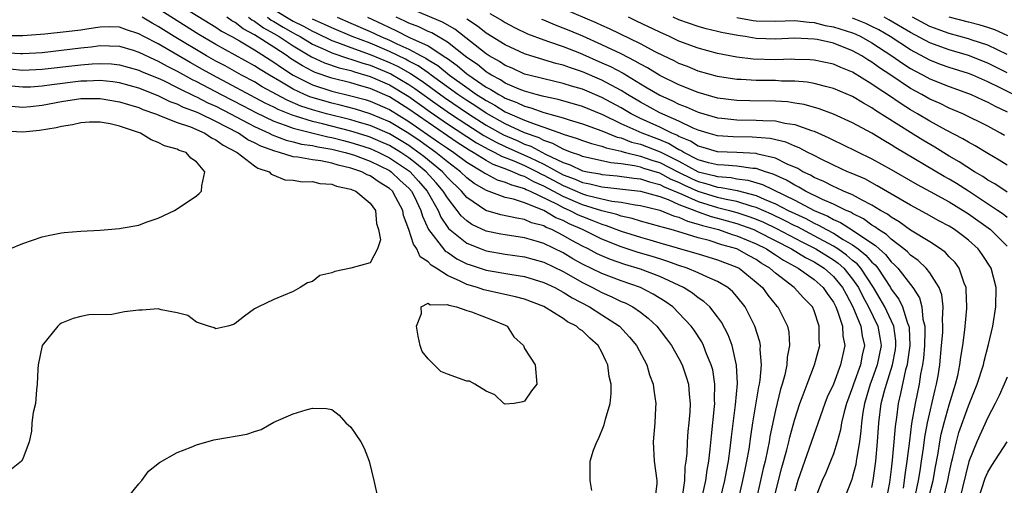
# Model space of a CAD drawing. Units: inches. Extents: x 2499000 to 2502000, y 1482000 to 1485000.
# Drawn here: x 2499149 to 2499251, y 1482637 to 1482685 of the extents above; entities that cross this region are included whole.
import ezdxf

# ---------------------------------------------------------------- set-up
doc = ezdxf.new("R2010")
doc.units = ezdxf.units.IN
doc.header["$MEASUREMENT"] = 0
doc.layers.add('LD24991482_2ft', color=232, linetype='Continuous')

msp = doc.modelspace()

# ---------------------------------------------------------------- linework, layer by layer
at = {"layer": 'LD24991482_2ft'}
for points, elevation in [([(2499223.12, 1482634.88), (2499223.63, 1482637), (2499223.85, 1482638.15), (2499224.04, 1482639), (2499224.26, 1482640.26), (2499224.44, 1482641.56), (2499224.67, 1482643), (2499225.27, 1482646.73), (2499225.34, 1482647), (2499225.42, 1482647.42), (2499225.55, 1482649), (2499225.42, 1482650.58), (2499225.44, 1482651), (2499225.37, 1482651.37), (2499224.87, 1482653), (2499223.85, 1482655), (2499223, 1482656.07), (2499222.57, 1482656.57), (2499222.06, 1482657), (2499221, 1482657.63), (2499219.94, 1482658.06), (2499219, 1482658.51), (2499217.83, 1482659), (2499217, 1482659.27), (2499215.74, 1482659.74), (2499215, 1482659.96), (2499214.21, 1482660.21), (2499212.67, 1482660.67), (2499211, 1482661.22), (2499209, 1482662), (2499206.99, 1482663), (2499205.61, 1482663.61), (2499205, 1482663.94), (2499204.24, 1482664.24), (2499203, 1482665), (2499201, 1482665.78), (2499199.84, 1482666.16), (2499199, 1482666.34), (2499197.04, 1482667.04), (2499195.78, 1482667.78), (2499195, 1482668.37), (2499194.36, 1482669), (2499193, 1482670.02), (2499191.78, 1482671), (2499190.16, 1482672.16), (2499189, 1482672.95), (2499187, 1482674.17), (2499185, 1482675.01), (2499183.47, 1482675.47), (2499181.89, 1482675.89), (2499181, 1482676.09), (2499178.75, 1482676.75), (2499178.17, 1482677), (2499177, 1482677.55), (2499175.62, 1482678.38), (2499174.55, 1482679), (2499173.58, 1482679.58), (2499173, 1482679.97), (2499169, 1482682.19), (2499167.22, 1482683.22), (2499163, 1482685.87)], 8746), ([(2499165.88, 1482685.88), (2499168.36, 1482684.36), (2499169, 1482683.97), (2499169.58, 1482683.58), (2499170.66, 1482683), (2499171.44, 1482682.56), (2499173, 1482681.63), (2499175, 1482680.37), (2499175.79, 1482679.79), (2499177.01, 1482679.01), (2499179, 1482678.02), (2499181, 1482677.36), (2499183, 1482676.88), (2499184.47, 1482676.47), (2499185, 1482676.31), (2499187, 1482675.44), (2499189, 1482674.22), (2499192.08, 1482672.08), (2499193, 1482671.43), (2499193.65, 1482671), (2499195, 1482669.99), (2499196.67, 1482669), (2499196.86, 1482668.86), (2499197, 1482668.77), (2499198.16, 1482668.16), (2499199, 1482667.93), (2499199.63, 1482667.63), (2499201, 1482667.27), (2499201.17, 1482667.17), (2499201.57, 1482667), (2499204.37, 1482665.63), (2499205, 1482665.29), (2499205.68, 1482665), (2499206.55, 1482664.55), (2499207, 1482664.35), (2499207.98, 1482663.98), (2499209, 1482663.56), (2499209.44, 1482663.44), (2499211, 1482662.85), (2499213, 1482662.22), (2499213.96, 1482661.96), (2499215, 1482661.65), (2499218.61, 1482660.61), (2499219, 1482660.48), (2499221, 1482659.88), (2499223, 1482659.12), (2499223.22, 1482659), (2499225, 1482657.57), (2499225.65, 1482657), (2499226.21, 1482656.21), (2499227.12, 1482655.12), (2499227.23, 1482655), (2499228.23, 1482653), (2499228.37, 1482652.37), (2499228.45, 1482651), (2499228.22, 1482649.78), (2499228.18, 1482649), (2499227.97, 1482647.97), (2499227.69, 1482647), (2499227.53, 1482646.47), (2499227, 1482644.3), (2499226.42, 1482641.58), (2499226.33, 1482641), (2499226.18, 1482640.18), (2499225.92, 1482639), (2499225.74, 1482638.26), (2499225.46, 1482637), (2499225, 1482635)], 8744), ([(2499175, 1482685.8), (2499177, 1482684.61), (2499178.07, 1482684.07), (2499179, 1482683.55), (2499179.38, 1482683.38), (2499181, 1482682.6), (2499181.61, 1482682.39), (2499183, 1482681.87), (2499185, 1482681.16), (2499187, 1482680.32), (2499187.9, 1482679.9), (2499189.18, 1482679.18), (2499190.38, 1482678.38), (2499192.7, 1482676.7), (2499195.17, 1482675), (2499197, 1482673.84), (2499198.82, 1482672.82), (2499200.22, 1482672.22), (2499201, 1482671.87), (2499201.64, 1482671.64), (2499203.17, 1482670.83), (2499205, 1482669.95), (2499205.72, 1482669.72), (2499207, 1482669.11), (2499207.52, 1482669), (2499208.78, 1482668.78), (2499209, 1482668.73), (2499210.58, 1482668.58), (2499212.33, 1482668.33), (2499213, 1482668.25), (2499213.94, 1482667.94), (2499215, 1482667.69), (2499215.45, 1482667.45), (2499217.31, 1482666.69), (2499219, 1482665.92), (2499221, 1482665.31), (2499222.22, 1482665), (2499223, 1482664.78), (2499224.34, 1482664.34), (2499225, 1482664.09), (2499225.76, 1482663.76), (2499227.12, 1482663.12), (2499229.74, 1482661.74), (2499231.19, 1482661), (2499233, 1482659.86), (2499233.51, 1482659.51), (2499234.08, 1482659), (2499235, 1482657.88), (2499235.6, 1482657), (2499236.06, 1482656.06), (2499236.63, 1482655), (2499237.6, 1482653), (2499237.83, 1482651.83), (2499237.94, 1482651), (2499237.55, 1482649), (2499237, 1482647.44), (2499236.83, 1482647), (2499236.23, 1482645), (2499236.05, 1482644.05), (2499235.9, 1482643), (2499235.85, 1482642.15), (2499235.7, 1482641), (2499235.43, 1482639.43), (2499235.38, 1482639), (2499235.32, 1482638.68), (2499235, 1482637.43), (2499234.9, 1482637.1), (2499234.07, 1482635)], 8736), ([(2499242.84, 1482635), (2499243.33, 1482637), (2499243.57, 1482638.43), (2499243.85, 1482639.85), (2499244.03, 1482641), (2499244.18, 1482641.82), (2499244.48, 1482643), (2499245, 1482644.85), (2499245.67, 1482647), (2499245.89, 1482647.89), (2499246.12, 1482649), (2499246.21, 1482649.79), (2499246.41, 1482651), (2499246.62, 1482652.62), (2499246.82, 1482654.82), (2499246.83, 1482655), (2499246.78, 1482656.78), (2499246.75, 1482657), (2499246.56, 1482657.44), (2499246.04, 1482659), (2499245.61, 1482659.61), (2499245, 1482660.2), (2499244.62, 1482660.62), (2499244.12, 1482661), (2499243, 1482661.73), (2499241, 1482662.96), (2499239.82, 1482663.82), (2499239, 1482664.28), (2499238.6, 1482664.6), (2499237.88, 1482665), (2499237, 1482665.54), (2499235.91, 1482666.09), (2499235, 1482666.6), (2499234.05, 1482667), (2499233.34, 1482667.34), (2499233, 1482667.47), (2499232, 1482668), (2499231, 1482668.41), (2499230.63, 1482668.63), (2499229.83, 1482669), (2499229.32, 1482669.32), (2499228.21, 1482669.79), (2499227, 1482670.4), (2499225.17, 1482670.83), (2499225, 1482670.89), (2499223, 1482671), (2499221, 1482671.06), (2499219.51, 1482671.51), (2499219, 1482671.65), (2499218.18, 1482672.18), (2499217, 1482672.66), (2499216.79, 1482672.79), (2499216.27, 1482673), (2499215, 1482673.62), (2499213, 1482674.53), (2499212.03, 1482675), (2499211, 1482675.61), (2499209, 1482676.7), (2499207, 1482677.55), (2499205.87, 1482677.87), (2499205, 1482678.15), (2499203, 1482678.61), (2499201.43, 1482679), (2499201, 1482679.12), (2499199.72, 1482679.72), (2499199, 1482680), (2499198.41, 1482680.41), (2499197.33, 1482681), (2499197, 1482681.21), (2499193.76, 1482683.76), (2499192.5, 1482684.5), (2499189.68, 1482685.68)], 8726), ([(2499251, 1482666.87), (2499249.73, 1482667.73), (2499249, 1482668.14), (2499248.5, 1482668.5), (2499247.64, 1482669), (2499246.04, 1482670.04), (2499245, 1482670.63), (2499243.53, 1482671.53), (2499242.27, 1482672.27), (2499241, 1482673.06), (2499237.36, 1482675.36), (2499237, 1482675.63), (2499236.11, 1482676.11), (2499235, 1482676.79), (2499233, 1482677.63), (2499232.18, 1482677.82), (2499231, 1482678.14), (2499230.27, 1482678.27), (2499229, 1482678.37), (2499227.61, 1482678.39), (2499227, 1482678.44), (2499225, 1482678.45), (2499223.45, 1482678.55), (2499223, 1482678.56), (2499221, 1482678.87), (2499219, 1482679.43), (2499217.89, 1482679.89), (2499217, 1482680.22), (2499216.49, 1482680.49), (2499215.4, 1482681), (2499214.61, 1482681.39), (2499213, 1482682.25), (2499209.8, 1482683.8), (2499209, 1482684.15), (2499208.42, 1482684.42), (2499205, 1482685.87)], 8718), ([(2499221.27, 1482635), (2499221.76, 1482637), (2499221.94, 1482637.94), (2499222.12, 1482639), (2499222.31, 1482640.31), (2499222.45, 1482641.55), (2499222.86, 1482644.86), (2499223.05, 1482647.05), (2499222.97, 1482648.97), (2499222.51, 1482651), (2499222.11, 1482652.11), (2499221.41, 1482653.41), (2499221, 1482653.96), (2499220.18, 1482655), (2499219.57, 1482655.57), (2499219, 1482655.94), (2499218.41, 1482656.41), (2499217.47, 1482657), (2499215, 1482658.14), (2499213, 1482658.91), (2499211.39, 1482659.39), (2499209.9, 1482659.9), (2499209, 1482660.28), (2499208.51, 1482660.51), (2499207.58, 1482661), (2499207, 1482661.28), (2499205.88, 1482661.88), (2499205, 1482662.39), (2499203.81, 1482663), (2499203.23, 1482663.23), (2499203, 1482663.38), (2499201.72, 1482663.72), (2499201, 1482664.06), (2499200.18, 1482664.18), (2499198.55, 1482664.55), (2499196.99, 1482664.99), (2499195, 1482666.33), (2499194.45, 1482667), (2499193, 1482668.42), (2499192.49, 1482669), (2499190.57, 1482670.57), (2499189.42, 1482671.42), (2499189, 1482671.71), (2499188.21, 1482672.21), (2499187, 1482672.92), (2499185, 1482673.79), (2499183.9, 1482674.1), (2499183, 1482674.38), (2499180.46, 1482675), (2499179, 1482675.41), (2499177.81, 1482675.81), (2499176.4, 1482676.4), (2499175.27, 1482677), (2499173.81, 1482677.81), (2499173, 1482678.3), (2499171.67, 1482679), (2499169.96, 1482679.96), (2499169, 1482680.46), (2499168.03, 1482681), (2499164.67, 1482683), (2499163, 1482684.05), (2499162.39, 1482684.39), (2499161.36, 1482685)], 8748), ([(2499227, 1482635.72), (2499227.31, 1482637), (2499227.66, 1482638.34), (2499228.19, 1482640.19), (2499228.39, 1482641), (2499228.49, 1482641.51), (2499229, 1482643.35), (2499229.53, 1482645), (2499229.88, 1482645.88), (2499230.28, 1482647), (2499231.05, 1482649), (2499231.58, 1482651), (2499231.53, 1482651.53), (2499231.53, 1482653), (2499231, 1482654.58), (2499230.82, 1482655), (2499229.92, 1482655.92), (2499228.95, 1482657), (2499227, 1482658.48), (2499226.41, 1482659), (2499225.53, 1482659.53), (2499225, 1482659.89), (2499224.27, 1482660.27), (2499222.98, 1482661), (2499221.44, 1482661.44), (2499220.14, 1482661.86), (2499219, 1482662.14), (2499217.32, 1482662.68), (2499216.2, 1482663), (2499215.24, 1482663.24), (2499215, 1482663.34), (2499213, 1482663.87), (2499212.15, 1482664.15), (2499211, 1482664.39), (2499210.56, 1482664.56), (2499209, 1482664.96), (2499207, 1482665.58), (2499205, 1482666.43), (2499203, 1482667.51), (2499201.96, 1482667.96), (2499201, 1482668.49), (2499200.6, 1482668.6), (2499199.76, 1482669), (2499199, 1482669.3), (2499197.75, 1482669.75), (2499197, 1482670.17), (2499195.67, 1482671), (2499195.24, 1482671.24), (2499194.02, 1482672.02), (2499191, 1482674.09), (2499189, 1482675.5), (2499187, 1482676.75), (2499185, 1482677.61), (2499184.12, 1482677.88), (2499183, 1482678.2), (2499181, 1482678.71), (2499179.28, 1482679.28), (2499179, 1482679.41), (2499177.96, 1482679.96), (2499176.74, 1482680.74), (2499176.38, 1482681), (2499175, 1482681.91), (2499173, 1482683.19), (2499171.82, 1482683.82), (2499171, 1482684.45), (2499170.64, 1482684.64), (2499170.12, 1482685)], 8742), ([(2499172.39, 1482685), (2499172.73, 1482684.73), (2499173, 1482684.59), (2499173.92, 1482683.92), (2499175, 1482683.32), (2499175.55, 1482683), (2499177, 1482682.03), (2499178.9, 1482680.9), (2499180.27, 1482680.27), (2499181.77, 1482679.77), (2499183, 1482679.48), (2499183.35, 1482679.35), (2499185, 1482678.88), (2499187, 1482677.99), (2499189, 1482676.8), (2499191.21, 1482675.21), (2499193, 1482673.98), (2499196.01, 1482672.01), (2499197.29, 1482671.29), (2499197.9, 1482671), (2499198.61, 1482670.61), (2499199.88, 1482670.12), (2499201, 1482669.64), (2499202.29, 1482669), (2499202.74, 1482668.74), (2499203, 1482668.63), (2499205, 1482667.56), (2499205.41, 1482667.41), (2499207, 1482666.71), (2499207.42, 1482666.58), (2499209, 1482666.2), (2499210.04, 1482665.96), (2499211, 1482665.84), (2499212.44, 1482665.56), (2499213, 1482665.49), (2499215, 1482665.02), (2499216.43, 1482664.43), (2499217, 1482664.29), (2499217.87, 1482663.87), (2499219, 1482663.58), (2499219.42, 1482663.42), (2499221.1, 1482663), (2499222.51, 1482662.51), (2499223, 1482662.37), (2499225, 1482661.53), (2499226.06, 1482661), (2499226.62, 1482660.62), (2499227, 1482660.39), (2499227.83, 1482659.83), (2499229.36, 1482659), (2499231, 1482657.82), (2499231.94, 1482657), (2499232.37, 1482656.37), (2499233, 1482655.49), (2499233.26, 1482655), (2499233.43, 1482654.57), (2499233.93, 1482653), (2499233.99, 1482651.99), (2499234.18, 1482651), (2499233.75, 1482649), (2499233, 1482646.98), (2499232.37, 1482645.63), (2499232.13, 1482645), (2499229.32, 1482637), (2499229, 1482635.92)], 8740), ([(2499174.35, 1482685), (2499174.72, 1482684.72), (2499175, 1482684.57), (2499175.98, 1482683.98), (2499177, 1482683.39), (2499177.26, 1482683.26), (2499177.72, 1482683), (2499179, 1482682.22), (2499180.37, 1482681.63), (2499181, 1482681.33), (2499182.74, 1482680.74), (2499183, 1482680.68), (2499184.24, 1482680.24), (2499185, 1482680.03), (2499187.14, 1482679.14), (2499189, 1482678.05), (2499189.63, 1482677.63), (2499191.95, 1482675.95), (2499193.32, 1482675), (2499195, 1482673.89), (2499196.77, 1482672.77), (2499198.06, 1482672.06), (2499199, 1482671.61), (2499201, 1482670.73), (2499201.54, 1482670.46), (2499203, 1482669.77), (2499205, 1482668.68), (2499206.24, 1482668.24), (2499207, 1482667.89), (2499207.76, 1482667.76), (2499209, 1482667.44), (2499213, 1482666.99), (2499215, 1482666.43), (2499215.87, 1482666.13), (2499217, 1482665.62), (2499218.63, 1482665), (2499218.88, 1482664.88), (2499219, 1482664.85), (2499220.35, 1482664.35), (2499221, 1482664.19), (2499223, 1482663.63), (2499223.47, 1482663.47), (2499224.74, 1482663), (2499225.22, 1482662.78), (2499228.67, 1482661), (2499230.1, 1482660.1), (2499231, 1482659.65), (2499232.03, 1482659), (2499233, 1482658.15), (2499233.96, 1482657), (2499234.31, 1482656.31), (2499235.03, 1482655), (2499235.85, 1482653), (2499236, 1482652), (2499236.22, 1482651), (2499236, 1482650), (2499235.82, 1482649), (2499235.1, 1482647), (2499235, 1482646.68), (2499234.37, 1482645), (2499234.13, 1482644.13), (2499233.86, 1482643), (2499233.75, 1482642.25), (2499233.4, 1482641), (2499233, 1482639.77), (2499232.71, 1482639), (2499232.21, 1482637.79), (2499231.85, 1482637), (2499231.04, 1482634.96)], 8738), ([(2499237, 1482636.27), (2499237.13, 1482637), (2499237.41, 1482639), (2499237.59, 1482641), (2499237.72, 1482643), (2499237.97, 1482645), (2499238.29, 1482646.29), (2499238.49, 1482647), (2499239.13, 1482649), (2499239.43, 1482650.57), (2499239.48, 1482651), (2499239.47, 1482651.47), (2499239.25, 1482653), (2499238.55, 1482654.55), (2499238.32, 1482655), (2499237.84, 1482655.84), (2499237.16, 1482657), (2499235.84, 1482659), (2499235.46, 1482659.46), (2499235, 1482659.82), (2499234.37, 1482660.37), (2499233.46, 1482661), (2499233, 1482661.29), (2499231, 1482662.37), (2499229.28, 1482663.28), (2499229, 1482663.41), (2499227.95, 1482663.95), (2499226.6, 1482664.6), (2499225, 1482665.3), (2499224.6, 1482665.4), (2499223, 1482665.91), (2499221.88, 1482666.12), (2499221, 1482666.34), (2499219, 1482666.96), (2499217.59, 1482667.59), (2499217, 1482667.88), (2499216.2, 1482668.2), (2499215, 1482668.85), (2499213.35, 1482669.35), (2499213, 1482669.47), (2499212.38, 1482669.62), (2499211, 1482669.83), (2499209.93, 1482669.93), (2499207, 1482670.59), (2499206.72, 1482670.72), (2499205.86, 1482671), (2499205.25, 1482671.25), (2499205, 1482671.33), (2499203.93, 1482671.93), (2499203, 1482672.23), (2499202.5, 1482672.5), (2499201, 1482673.03), (2499199, 1482673.96), (2499197, 1482675.06), (2499195.85, 1482675.85), (2499195, 1482676.37), (2499194.09, 1482677), (2499191.33, 1482679), (2499191.15, 1482679.15), (2499191, 1482679.24), (2499189.97, 1482679.97), (2499189, 1482680.46), (2499188.66, 1482680.66), (2499187, 1482681.46), (2499185, 1482682.31), (2499183.13, 1482683), (2499181, 1482683.91), (2499180.27, 1482684.27), (2499179, 1482684.82)], 8734), ([(2499181.58, 1482685), (2499183, 1482684.4), (2499185, 1482683.53), (2499186.1, 1482683), (2499187, 1482682.63), (2499187.74, 1482682.26), (2499189, 1482681.7), (2499190.29, 1482681), (2499190.76, 1482680.76), (2499191, 1482680.59), (2499192, 1482680), (2499193.23, 1482679), (2499195, 1482677.72), (2499196.02, 1482677), (2499196.63, 1482676.62), (2499197, 1482676.37), (2499197.9, 1482675.9), (2499199, 1482675.22), (2499201, 1482674.36), (2499202.08, 1482673.92), (2499203, 1482673.62), (2499204.94, 1482672.94), (2499205, 1482672.9), (2499206.46, 1482672.46), (2499207, 1482672.24), (2499207.92, 1482671.92), (2499209, 1482671.65), (2499209.46, 1482671.46), (2499211, 1482671.13), (2499211.09, 1482671.09), (2499211.47, 1482671), (2499213, 1482670.63), (2499214.2, 1482670.2), (2499215, 1482669.96), (2499216.95, 1482668.95), (2499218.3, 1482668.3), (2499219, 1482667.98), (2499219.79, 1482667.79), (2499221, 1482667.4), (2499221.38, 1482667.38), (2499223.04, 1482667.04), (2499225, 1482666.54), (2499225.84, 1482666.16), (2499227, 1482665.69), (2499228.32, 1482665), (2499229, 1482664.67), (2499230.14, 1482664.14), (2499231, 1482663.67), (2499231.47, 1482663.47), (2499232.29, 1482663), (2499233, 1482662.63), (2499234.01, 1482661.99), (2499235, 1482661.42), (2499235.58, 1482661), (2499236.37, 1482660.37), (2499237, 1482659.63), (2499237.34, 1482659.34), (2499237.6, 1482659), (2499238.91, 1482657), (2499239, 1482656.85), (2499239.79, 1482655.79), (2499240.16, 1482655), (2499240.69, 1482653.31), (2499240.82, 1482653), (2499240.84, 1482652.84), (2499240.91, 1482651), (2499240.69, 1482649.31), (2499240.64, 1482649), (2499240.48, 1482648.48), (2499239.97, 1482646.03), (2499239.72, 1482645), (2499239.54, 1482643.54), (2499239.4, 1482642.6), (2499239.28, 1482641), (2499239.11, 1482639.11), (2499239, 1482638.19), (2499238.81, 1482636.81), (2499238.46, 1482635)], 8732), ([(2499184.71, 1482685), (2499186.28, 1482684.28), (2499187, 1482683.93), (2499187.65, 1482683.65), (2499189.08, 1482682.92), (2499191, 1482682.03), (2499192.85, 1482680.85), (2499193, 1482680.73), (2499194.01, 1482680.01), (2499195, 1482679.16), (2499195.21, 1482679), (2499197, 1482677.78), (2499197.51, 1482677.52), (2499198.31, 1482677), (2499198.76, 1482676.76), (2499199, 1482676.62), (2499200.18, 1482676.18), (2499201, 1482675.78), (2499201.63, 1482675.63), (2499203, 1482675.14), (2499205, 1482674.59), (2499205.61, 1482674.39), (2499207, 1482673.98), (2499209, 1482673.25), (2499210.59, 1482672.59), (2499211, 1482672.5), (2499212.07, 1482672.07), (2499213, 1482671.84), (2499215.05, 1482671.05), (2499217, 1482670.08), (2499219, 1482669), (2499220.61, 1482668.61), (2499221, 1482668.49), (2499222.4, 1482668.4), (2499223, 1482668.28), (2499224.14, 1482668.14), (2499225.67, 1482667.67), (2499229, 1482666.05), (2499231.01, 1482665), (2499232.41, 1482664.41), (2499233, 1482664.06), (2499233.75, 1482663.75), (2499235, 1482662.95), (2499237, 1482661.59), (2499237.36, 1482661.36), (2499237.73, 1482661), (2499238.41, 1482660.41), (2499239, 1482659.65), (2499239.35, 1482659.35), (2499239.68, 1482659), (2499241.22, 1482657), (2499241.93, 1482655.93), (2499242.18, 1482655), (2499242.28, 1482653.72), (2499242.47, 1482653), (2499242.49, 1482652.49), (2499242.44, 1482651), (2499242.33, 1482649.67), (2499242.24, 1482649), (2499242.04, 1482648.04), (2499241.89, 1482647), (2499241.47, 1482645), (2499241.1, 1482642.9), (2499240.88, 1482641.12), (2499240.63, 1482639), (2499240.42, 1482637.58), (2499240.35, 1482637), (2499240.22, 1482636.22)], 8730), ([(2499241.52, 1482635.52), (2499241.84, 1482637), (2499241.98, 1482638.02), (2499242.15, 1482639), (2499242.35, 1482640.35), (2499242.49, 1482641.51), (2499242.77, 1482643), (2499243.55, 1482646.45), (2499243.7, 1482647), (2499243.85, 1482647.85), (2499244.03, 1482649), (2499244.22, 1482651), (2499244.33, 1482652.33), (2499244.36, 1482653), (2499244.31, 1482653.69), (2499244.37, 1482655), (2499244.23, 1482656.23), (2499243.96, 1482657), (2499243, 1482658.51), (2499242.63, 1482659), (2499241.79, 1482659.79), (2499241, 1482660.36), (2499240.69, 1482660.69), (2499240.32, 1482661), (2499239, 1482662), (2499238.49, 1482662.49), (2499237.69, 1482663), (2499237.3, 1482663.3), (2499237, 1482663.47), (2499236.12, 1482664.12), (2499235, 1482664.66), (2499234.8, 1482664.8), (2499234.31, 1482665), (2499233, 1482665.64), (2499231.86, 1482666.14), (2499230.1, 1482667), (2499229.41, 1482667.41), (2499229, 1482667.6), (2499228.13, 1482668.13), (2499226.75, 1482668.75), (2499225.95, 1482669), (2499225, 1482669.33), (2499224.65, 1482669.35), (2499223, 1482669.59), (2499221.69, 1482669.69), (2499221, 1482669.71), (2499220.06, 1482669.94), (2499219, 1482670.25), (2499217.49, 1482671), (2499217.19, 1482671.19), (2499217, 1482671.27), (2499215.92, 1482671.92), (2499215, 1482672.3), (2499213.17, 1482673), (2499211, 1482673.98), (2499209.11, 1482674.89), (2499207, 1482675.76), (2499204.48, 1482676.48), (2499203, 1482676.78), (2499202.84, 1482676.84), (2499202.19, 1482677), (2499201, 1482677.34), (2499200.44, 1482677.56), (2499199, 1482678.19), (2499198.51, 1482678.51), (2499197.56, 1482679), (2499197.23, 1482679.23), (2499197, 1482679.35), (2499196.1, 1482680.1), (2499195, 1482680.85), (2499193, 1482682.44), (2499191.38, 1482683.38), (2499191, 1482683.54), (2499190.02, 1482684.02), (2499189, 1482684.4), (2499188.6, 1482684.6), (2499187.69, 1482685)], 8728), ([(2499244.39, 1482635), (2499244.86, 1482637), (2499245, 1482637.72), (2499245.28, 1482639), (2499245.38, 1482639.38), (2499245.76, 1482641), (2499246.02, 1482641.98), (2499247, 1482644.75), (2499247.92, 1482647), (2499248.56, 1482649), (2499248.63, 1482649.37), (2499249.09, 1482651.09), (2499249.52, 1482653), (2499249.84, 1482655), (2499249.88, 1482657), (2499249.37, 1482659), (2499248.43, 1482660.43), (2499248.01, 1482661), (2499247, 1482661.9), (2499246.39, 1482662.39), (2499245.55, 1482663), (2499245, 1482663.35), (2499243.92, 1482663.92), (2499242.65, 1482664.65), (2499241, 1482665.52), (2499237.55, 1482667.55), (2499236.25, 1482668.25), (2499234.86, 1482668.86), (2499234.48, 1482669), (2499233, 1482669.68), (2499231.67, 1482670.33), (2499231, 1482670.67), (2499230.8, 1482670.8), (2499230.35, 1482671), (2499229.47, 1482671.47), (2499229, 1482671.65), (2499228.06, 1482672.06), (2499226.44, 1482672.44), (2499224.58, 1482672.58), (2499222.61, 1482672.61), (2499221, 1482672.73), (2499220.01, 1482673), (2499219, 1482673.31), (2499218.48, 1482673.52), (2499217, 1482674.23), (2499215, 1482675.11), (2499213, 1482676.2), (2499211.66, 1482677), (2499211, 1482677.41), (2499209, 1482678.5), (2499207, 1482679.36), (2499205.75, 1482679.75), (2499205, 1482680.04), (2499204.22, 1482680.22), (2499201.65, 1482681), (2499201, 1482681.21), (2499199, 1482682.14), (2499197, 1482683.37), (2499196.1, 1482684.1), (2499195, 1482684.8)], 8724), ([(2499197.4, 1482685.4), (2499198.66, 1482684.66), (2499199, 1482684.45), (2499199.94, 1482683.94), (2499201.3, 1482683.3), (2499203, 1482682.66), (2499203.49, 1482682.5), (2499205, 1482681.96), (2499206.69, 1482681.31), (2499209, 1482680.3), (2499209.89, 1482679.89), (2499211.2, 1482679.2), (2499213, 1482678.11), (2499213.71, 1482677.71), (2499215, 1482676.92), (2499216.34, 1482676.34), (2499217, 1482676), (2499217.74, 1482675.74), (2499219, 1482675.17), (2499221, 1482674.6), (2499221.44, 1482674.56), (2499223, 1482674.39), (2499225, 1482674.36), (2499225.7, 1482674.3), (2499227, 1482674.26), (2499227.96, 1482674.04), (2499229, 1482673.89), (2499230.73, 1482673.27), (2499231, 1482673.2), (2499232.53, 1482672.53), (2499233, 1482672.28), (2499233.87, 1482671.87), (2499237, 1482670.34), (2499239, 1482669.23), (2499241.67, 1482667.67), (2499243.04, 1482666.96), (2499245, 1482665.87), (2499246.44, 1482665), (2499247, 1482664.64), (2499249.27, 1482663), (2499251, 1482661.3)], 8722), ([(2499251, 1482664.27), (2499250.59, 1482664.59), (2499250.01, 1482665), (2499247, 1482666.98), (2499245.77, 1482667.77), (2499245, 1482668.22), (2499244.5, 1482668.5), (2499239.48, 1482671.48), (2499239, 1482671.8), (2499238.23, 1482672.23), (2499237, 1482672.99), (2499235, 1482674.08), (2499233, 1482674.98), (2499231.53, 1482675.53), (2499229.96, 1482675.96), (2499229, 1482676.12), (2499228.23, 1482676.23), (2499227, 1482676.31), (2499224.35, 1482676.35), (2499223, 1482676.38), (2499221, 1482676.64), (2499219, 1482677.21), (2499217, 1482678.01), (2499215.02, 1482678.98), (2499213.75, 1482679.76), (2499213, 1482680.14), (2499212.47, 1482680.47), (2499211, 1482681.2), (2499209, 1482682.16), (2499207.03, 1482683.03), (2499205.63, 1482683.63), (2499205, 1482683.89), (2499204.19, 1482684.19), (2499203, 1482684.71), (2499202.79, 1482684.79)], 8720), ([(2499251, 1482669.67), (2499250.19, 1482670.19), (2499249, 1482670.89), (2499247.69, 1482671.69), (2499247, 1482672.05), (2499246.41, 1482672.41), (2499244.69, 1482673.31), (2499243, 1482674.24), (2499241.73, 1482675), (2499241, 1482675.41), (2499240.02, 1482676.02), (2499238.61, 1482677), (2499237.63, 1482677.63), (2499237, 1482678.09), (2499235, 1482679.32), (2499233.79, 1482679.79), (2499233, 1482680.15), (2499231, 1482680.57), (2499230.6, 1482680.6), (2499229, 1482680.64), (2499228.65, 1482680.65), (2499227, 1482680.61), (2499224.68, 1482680.68), (2499223, 1482680.88), (2499221, 1482681.24), (2499219, 1482681.79), (2499217, 1482682.54), (2499216.03, 1482683), (2499215, 1482683.45), (2499212.61, 1482684.61), (2499211.75, 1482685)], 8716), ([(2499250.75, 1482672.75), (2499250.33, 1482673), (2499249, 1482673.73), (2499246.41, 1482675), (2499245.43, 1482675.43), (2499245, 1482675.6), (2499244.06, 1482676.06), (2499243, 1482676.52), (2499242.16, 1482677), (2499241, 1482677.63), (2499238.97, 1482679), (2499237.77, 1482679.77), (2499237, 1482680.35), (2499236.58, 1482680.58), (2499235.95, 1482681), (2499235, 1482681.53), (2499233, 1482682.31), (2499231.31, 1482682.69), (2499231, 1482682.74), (2499229, 1482682.83), (2499227, 1482682.75), (2499225, 1482682.82), (2499223.86, 1482683), (2499223.1, 1482683.1), (2499221.41, 1482683.41), (2499221, 1482683.53), (2499219.81, 1482683.81), (2499219, 1482684.05), (2499217, 1482684.74), (2499216.41, 1482685)], 8714), ([(2499222.99, 1482684.99), (2499224.68, 1482684.68), (2499225, 1482684.64), (2499227, 1482684.61), (2499229, 1482684.68), (2499230.5, 1482684.5), (2499231, 1482684.48), (2499232.16, 1482684.16), (2499233, 1482684.02), (2499235, 1482683.38), (2499235.27, 1482683.28), (2499235.86, 1482683), (2499237, 1482682.35), (2499239.06, 1482681), (2499240.2, 1482680.2), (2499241, 1482679.7), (2499241.44, 1482679.44), (2499242.32, 1482679), (2499243, 1482678.62), (2499245, 1482677.83), (2499247, 1482677.12), (2499247.28, 1482677), (2499248.45, 1482676.45), (2499249, 1482676.21), (2499249.78, 1482675.78), (2499251, 1482675.22)], 8712), ([(2499251.67, 1482677), (2499250.29, 1482677.71), (2499249, 1482678.33), (2499247.47, 1482679), (2499247, 1482679.19), (2499245, 1482679.81), (2499244.12, 1482680.12), (2499243, 1482680.55), (2499241, 1482681.62), (2499238.9, 1482683), (2499237.7, 1482683.7), (2499237, 1482684.06), (2499236.36, 1482684.36), (2499235, 1482684.9)], 8710), ([(2499251, 1482679.26), (2499249, 1482680.25), (2499247, 1482681.05), (2499245, 1482681.62), (2499243, 1482682.35), (2499241, 1482683.41), (2499238.75, 1482684.75), (2499238.27, 1482685)], 8708), ([(2499251, 1482681.14), (2499249, 1482682.1), (2499247.37, 1482682.63), (2499247, 1482682.77), (2499245, 1482683.32), (2499243, 1482684.06), (2499241.19, 1482685)], 8706), ([(2499251.08, 1482683.08), (2499249.72, 1482683.72), (2499249, 1482683.94), (2499248.2, 1482684.2), (2499247, 1482684.49), (2499244.99, 1482685.01)], 8704), ([(2499219.44, 1482635.44), (2499219.79, 1482637), (2499219.92, 1482638.08), (2499220.09, 1482639), (2499220.24, 1482640.24), (2499220.36, 1482641.64), (2499220.68, 1482644.68), (2499220.7, 1482645), (2499220.69, 1482645.32), (2499220.72, 1482647), (2499220.49, 1482648.49), (2499220.35, 1482649), (2499219.86, 1482650.14), (2499219.54, 1482651), (2499219.36, 1482651.36), (2499218.57, 1482652.57), (2499218.26, 1482653), (2499217, 1482654.36), (2499216.35, 1482655), (2499215.57, 1482655.57), (2499214.33, 1482656.33), (2499213, 1482657.01), (2499211, 1482657.69), (2499209, 1482658.45), (2499207, 1482659.44), (2499205.99, 1482659.99), (2499205, 1482660.59), (2499203, 1482661.56), (2499202.18, 1482661.82), (2499201, 1482662.15), (2499199, 1482662.45), (2499198.53, 1482662.53), (2499197, 1482662.85), (2499195.54, 1482663.54), (2499195, 1482663.92), (2499194.42, 1482664.42), (2499194.02, 1482665), (2499193, 1482666.28), (2499192.57, 1482667), (2499191.84, 1482667.84), (2499190.79, 1482669), (2499189.81, 1482669.81), (2499189, 1482670.43), (2499188.16, 1482671), (2499187, 1482671.71), (2499186.11, 1482672.11), (2499185, 1482672.59), (2499184.69, 1482672.69), (2499183, 1482673.21), (2499180.04, 1482673.96), (2499179, 1482674.2), (2499177.25, 1482674.75), (2499177, 1482674.81), (2499175.44, 1482675.44), (2499175, 1482675.68), (2499174.11, 1482676.11), (2499168.67, 1482679), (2499167.61, 1482679.61), (2499166.32, 1482680.32), (2499163, 1482682.24), (2499161.54, 1482683), (2499161, 1482683.3), (2499159.72, 1482683.72), (2499159, 1482683.98), (2499157.99, 1482684), (2499157, 1482683.99), (2499155.82, 1482683.82), (2499155, 1482683.68), (2499153.48, 1482683.48), (2499151.26, 1482683.26), (2499149, 1482683.09), (2499147, 1482683.07)], 8750), ([(2499147, 1482681.35), (2499148.74, 1482681.26), (2499149, 1482681.26), (2499151, 1482681.37), (2499153, 1482681.58), (2499155, 1482681.84), (2499156.06, 1482681.94), (2499157, 1482682.08), (2499157.97, 1482682.03), (2499159, 1482682.01), (2499160.41, 1482681.59), (2499161, 1482681.4), (2499162.62, 1482680.62), (2499163, 1482680.47), (2499163.94, 1482679.94), (2499165, 1482679.42), (2499166.55, 1482678.55), (2499167, 1482678.34), (2499169.54, 1482677), (2499171.82, 1482675.82), (2499173.13, 1482675.13), (2499175, 1482674.23), (2499176.17, 1482673.83), (2499177, 1482673.5), (2499180.61, 1482672.61), (2499181, 1482672.54), (2499182.22, 1482672.22), (2499183, 1482672.04), (2499183.79, 1482671.79), (2499185, 1482671.4), (2499185.89, 1482671), (2499187, 1482670.44), (2499189.06, 1482669.06), (2499189.12, 1482669), (2499190.01, 1482668.01), (2499190.91, 1482667), (2499192.03, 1482665), (2499192.31, 1482664.31), (2499193.12, 1482663.12), (2499195, 1482661.61), (2499196.5, 1482661), (2499197, 1482660.82), (2499199, 1482660.46), (2499201, 1482660.18), (2499203, 1482659.62), (2499205, 1482658.65), (2499207, 1482657.51), (2499208.03, 1482657), (2499209, 1482656.48), (2499210.04, 1482656.04), (2499211, 1482655.57), (2499211.41, 1482655.41), (2499212.2, 1482655), (2499213, 1482654.45), (2499213.82, 1482653.82), (2499214.69, 1482653), (2499215.7, 1482651.7), (2499216.21, 1482651), (2499217, 1482649.64), (2499217.34, 1482649), (2499217.76, 1482647.76), (2499217.99, 1482647), (2499218.05, 1482645.95), (2499218.16, 1482645), (2499218.12, 1482644.12), (2499218.03, 1482643), (2499217.93, 1482642.07), (2499217.85, 1482641), (2499217.8, 1482639.8), (2499217.71, 1482639), (2499217.62, 1482638.38), (2499217.58, 1482637), (2499217.33, 1482635.33)], 8752), ([(2499147.66, 1482679.66), (2499149, 1482679.54), (2499151, 1482679.63), (2499155, 1482680.08), (2499156.19, 1482680.19), (2499157, 1482680.23), (2499158.17, 1482680.17), (2499159, 1482680.08), (2499161, 1482679.53), (2499161.36, 1482679.36), (2499163, 1482678.7), (2499163.56, 1482678.44), (2499165, 1482677.73), (2499165.47, 1482677.47), (2499166.48, 1482677), (2499166.82, 1482676.82), (2499167, 1482676.76), (2499168.16, 1482676.15), (2499169, 1482675.79), (2499170.53, 1482675), (2499173, 1482673.68), (2499174.53, 1482673), (2499174.83, 1482672.83), (2499176.28, 1482672.28), (2499177, 1482672.11), (2499177.87, 1482671.87), (2499179, 1482671.72), (2499179.57, 1482671.58), (2499181, 1482671.34), (2499182.4, 1482671), (2499183.26, 1482670.74), (2499185, 1482670.09), (2499187, 1482669.12), (2499187.17, 1482669), (2499188.1, 1482668.1), (2499189, 1482667.29), (2499189.26, 1482667), (2499189.54, 1482666.46), (2499190.25, 1482665), (2499190.4, 1482664.4), (2499191.03, 1482663.03), (2499192.59, 1482661), (2499192.78, 1482660.78), (2499193, 1482660.65), (2499193.98, 1482659.98), (2499195, 1482659.47), (2499195.34, 1482659.34), (2499197, 1482658.81), (2499199.66, 1482658.34), (2499201, 1482658.14), (2499203, 1482657.54), (2499204.13, 1482657), (2499204.68, 1482656.68), (2499205, 1482656.53), (2499205.92, 1482655.92), (2499207.71, 1482655), (2499209, 1482654.18), (2499210.82, 1482653), (2499211.87, 1482651.87), (2499212.59, 1482651), (2499213.65, 1482649), (2499213.95, 1482647.95), (2499214.32, 1482647), (2499214.38, 1482646.38), (2499214.59, 1482645), (2499214.55, 1482644.55), (2499214.48, 1482643), (2499214.31, 1482641), (2499214.42, 1482639), (2499214.71, 1482637), (2499214.7, 1482636.7), (2499214.51, 1482635)], 8754), ([(2499207.97, 1482635.97), (2499207.78, 1482637), (2499207.78, 1482639), (2499208.14, 1482640.14), (2499208.47, 1482641), (2499208.66, 1482641.34), (2499209.24, 1482642.76), (2499209.38, 1482643.38), (2499209.85, 1482645), (2499209.97, 1482646.03), (2499209.96, 1482647), (2499209.77, 1482647.77), (2499209.61, 1482649), (2499209.4, 1482649.4), (2499209, 1482650.3), (2499208.63, 1482651), (2499207.76, 1482651.76), (2499207, 1482652.51), (2499206.7, 1482652.7), (2499206.37, 1482653), (2499205.45, 1482653.45), (2499205, 1482653.79), (2499203, 1482655.02), (2499201, 1482655.78), (2499200.05, 1482656.05), (2499196.77, 1482656.77), (2499196.11, 1482657), (2499195, 1482657.33), (2499194.33, 1482657.67), (2499193, 1482658.24), (2499191.83, 1482659), (2499191.31, 1482659.31), (2499191, 1482659.67), (2499190.19, 1482660.19), (2499189.84, 1482661), (2499189.48, 1482661.48), (2499189, 1482663.02), (2499188.46, 1482664.46), (2499188.37, 1482665), (2499187.66, 1482666.34), (2499187.29, 1482667), (2499187, 1482667.27), (2499185.91, 1482667.91), (2499185, 1482668.58), (2499184.69, 1482668.69), (2499184.14, 1482669), (2499183, 1482669.38), (2499181.67, 1482669.67), (2499181, 1482669.89), (2499179.88, 1482670.12), (2499179, 1482670.23), (2499177.48, 1482670.52), (2499177, 1482670.55), (2499175.61, 1482671), (2499175.12, 1482671.12), (2499173.65, 1482671.65), (2499173, 1482672), (2499172.32, 1482672.31), (2499171.33, 1482673), (2499169, 1482674.21), (2499167.38, 1482675), (2499167, 1482675.17), (2499165.66, 1482675.66), (2499165, 1482676), (2499164.25, 1482676.25), (2499163, 1482676.87), (2499161, 1482677.65), (2499159, 1482678.21), (2499158.31, 1482678.31), (2499157, 1482678.44), (2499155.62, 1482678.38), (2499155, 1482678.38), (2499151.98, 1482678.02), (2499151, 1482677.87), (2499149.78, 1482677.78), (2499149, 1482677.75), (2499147, 1482677.95)], 8756), ([(2499147.8, 1482675.8), (2499149, 1482675.7), (2499149.77, 1482675.77), (2499151, 1482675.9), (2499153, 1482676.27), (2499155, 1482676.58), (2499157, 1482676.6), (2499159, 1482676.26), (2499159.95, 1482675.95), (2499161, 1482675.64), (2499161.44, 1482675.44), (2499162.73, 1482675), (2499163, 1482674.88), (2499163.16, 1482674.83), (2499165, 1482674.09), (2499166.36, 1482673.64), (2499167.85, 1482673), (2499168.53, 1482672.53), (2499169, 1482672.31), (2499169.74, 1482671.74), (2499171.19, 1482671), (2499173, 1482669.61), (2499173.36, 1482669.36), (2499174.53, 1482669), (2499174.74, 1482668.74), (2499175, 1482668.66), (2499176.16, 1482668.16), (2499177, 1482668.11), (2499177.96, 1482667.96), (2499179, 1482667.98), (2499179.79, 1482667.79), (2499181, 1482667.72), (2499181.5, 1482667.5), (2499183, 1482667.21), (2499183.13, 1482667.13), (2499183.52, 1482667), (2499185, 1482665.73), (2499185.54, 1482665), (2499185.64, 1482663.64), (2499185.87, 1482663), (2499186.06, 1482661.94), (2499185.76, 1482661), (2499185, 1482659.57), (2499183, 1482659.02), (2499181.33, 1482658.67), (2499181, 1482658.51), (2499179.76, 1482658.24), (2499179, 1482657.64), (2499178.5, 1482657.5), (2499177.73, 1482657), (2499177, 1482656.58), (2499175, 1482655.76), (2499173.42, 1482655), (2499173, 1482654.78), (2499171.98, 1482654.02), (2499171, 1482653.26), (2499170.84, 1482653.16), (2499170.25, 1482653), (2499169, 1482652.74), (2499168.83, 1482652.83), (2499168.23, 1482653), (2499167, 1482653.41), (2499166.09, 1482654.09), (2499165, 1482654.39), (2499163.32, 1482654.68), (2499163, 1482654.79), (2499161.35, 1482654.65), (2499161, 1482654.65), (2499159.52, 1482654.48), (2499158.2, 1482654.2), (2499155.82, 1482654.18), (2499155, 1482653.99), (2499154.21, 1482653.79), (2499153, 1482653.3), (2499152.81, 1482653.19), (2499152.61, 1482653), (2499150.99, 1482651), (2499150.57, 1482649), (2499150.56, 1482648.56), (2499150.49, 1482647), (2499150.41, 1482646.41), (2499150.3, 1482645), (2499150.06, 1482644.06), (2499149.91, 1482643), (2499149.88, 1482642.12), (2499149.63, 1482641), (2499149, 1482639.25), (2499148.85, 1482639), (2499147.82, 1482638.18)], 8758), ([(2499147.64, 1482661), (2499149, 1482661.58), (2499151, 1482662.26), (2499151.6, 1482662.4), (2499153, 1482662.68), (2499153.28, 1482662.72), (2499155, 1482662.85), (2499157, 1482662.96), (2499159, 1482663.12), (2499159.17, 1482663.17), (2499161, 1482663.47), (2499161.77, 1482663.77), (2499163, 1482664.2), (2499164.71, 1482665), (2499165, 1482665.17), (2499167, 1482666.52), (2499167.27, 1482666.73), (2499167.5, 1482667), (2499167.53, 1482667.53), (2499167.87, 1482669), (2499167, 1482670.01), (2499166.42, 1482670.42), (2499165.91, 1482671), (2499165.21, 1482671.21), (2499165, 1482671.33), (2499163.68, 1482671.68), (2499163, 1482672.03), (2499162.29, 1482672.29), (2499161.17, 1482673), (2499159, 1482673.73), (2499158.04, 1482673.96), (2499157, 1482674.13), (2499155.89, 1482674.12), (2499155, 1482674.08), (2499154.13, 1482673.87), (2499153, 1482673.7), (2499152.45, 1482673.54), (2499150.72, 1482673.28), (2499149, 1482673.11), (2499147, 1482673.22)], 8760), ([(2499251, 1482647.73), (2499250.7, 1482647), (2499250.17, 1482645.83), (2499249.77, 1482645), (2499249, 1482643.54), (2499247.86, 1482641), (2499247.04, 1482638.96), (2499246.06, 1482635)], 8722), ([(2499159.66, 1482635), (2499161, 1482636.66), (2499161.34, 1482637), (2499162.02, 1482637.98), (2499163.14, 1482638.86), (2499165, 1482639.91), (2499166.45, 1482640.45), (2499167, 1482640.69), (2499168.79, 1482641.21), (2499169, 1482641.24), (2499172.2, 1482641.8), (2499173, 1482642.09), (2499173.71, 1482642.29), (2499175, 1482643.05), (2499177, 1482643.93), (2499178.34, 1482644.34), (2499179, 1482644.51), (2499180.46, 1482644.46), (2499181, 1482644.36), (2499181.78, 1482643.78), (2499182.47, 1482643), (2499183, 1482642.54), (2499184.02, 1482641), (2499184.36, 1482640.36), (2499184.88, 1482639), (2499185.38, 1482637), (2499185.83, 1482635)], 8756), ([(2499248.01, 1482635), (2499248.75, 1482637.25), (2499249, 1482637.86), (2499249.43, 1482638.57), (2499251, 1482641)], 8720)]:
    msp.add_lwpolyline(points, dxfattribs=dict(at, elevation=elevation))
at = {"layer": 'LD24991482_2ft', "elevation": 8758}
msp.add_lwpolyline([(2499197, 1482646.28), (2499195.83, 1482647), (2499195.29, 1482647.29), (2499195, 1482647.3), (2499193, 1482648.04), (2499192.31, 1482648.31), (2499191, 1482649.63), (2499190.37, 1482650.37), (2499190.19, 1482651), (2499189.97, 1482651.97), (2499189.79, 1482653), (2499190.3, 1482654.3), (2499190.26, 1482655), (2499191, 1482655.37), (2499191.21, 1482655.21), (2499193, 1482655.25), (2499193.16, 1482655.16), (2499193.95, 1482655), (2499195, 1482654.64), (2499195.51, 1482654.49), (2499197.65, 1482653.65), (2499199, 1482653.09), (2499199.18, 1482653), (2499199.88, 1482651.88), (2499200.88, 1482651), (2499201, 1482650.68), (2499202.09, 1482649), (2499202.28, 1482647), (2499201.7, 1482646.3), (2499201, 1482645.24), (2499200.83, 1482645.17), (2499199.91, 1482645), (2499199, 1482644.92), (2499198.83, 1482645), (2499197.9, 1482645.9)], close=True, dxfattribs=at)

doc.saveas('drawing.dxf')
